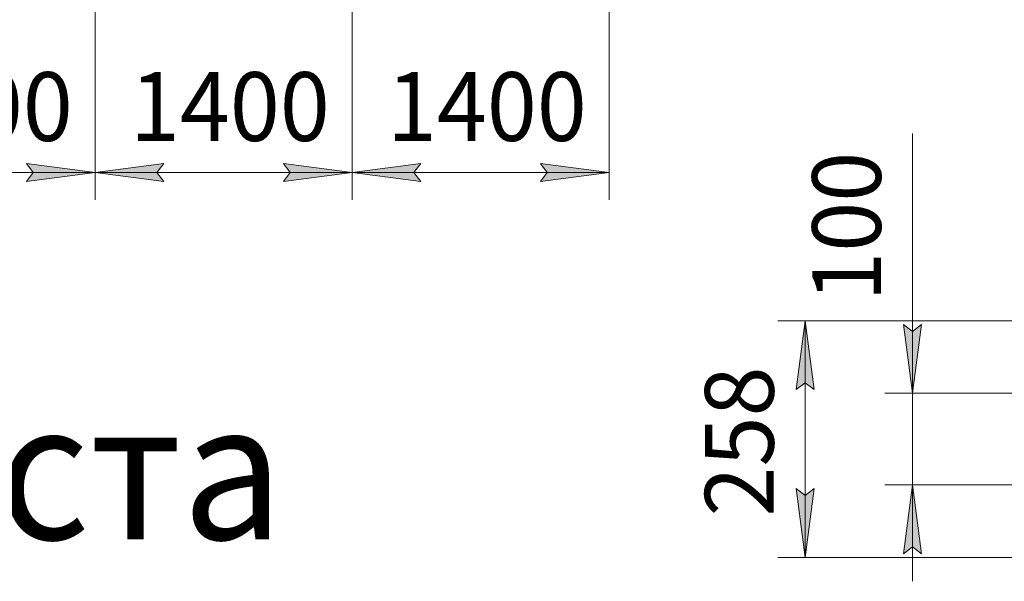
# Model space of a CAD drawing. Units: millimetres. Extents: x 0 to 32587, y -11 to 22275.
# Drawn here: x 8091 to 13463, y 4243 to 7304 of the extents above; entities that cross this region are included whole.
import ezdxf

# ---------------------------------------------------------------- set-up
doc = ezdxf.new("R2010")
doc.units = ezdxf.units.MM
doc.linetypes.add('K5LT_THIN', pattern=[0])
doc.layers.add('DIM', color=6, linetype='Continuous', true_color=0xff00ff)
doc.layers.add('FOR', color=7, linetype='Continuous', true_color=0xffffff)
doc.styles.add('KTEXTSTYLE', font='GOST_AU.ttf', dxfattribs={"width": 0.96, "height": 5})

msp = doc.modelspace()

# ---------------------------------------------------------------- hatches: boundary and pattern name
at = {"layer": 'DIM'}
for points in [[(8502.8, 6471.6), (8127.8, 6520.9), (8165.3, 6471.6), (8127.8, 6422.2)], [(8877.8, 6422.2), (8840.3, 6471.6), (8877.8, 6520.9), (8502.8, 6471.6)], [(9529.8, 6422.2), (9904.8, 6471.6), (9529.8, 6520.9), (9567.3, 6471.6)], [(10279.8, 6422.2), (10242.3, 6471.6), (10279.8, 6520.9), (9904.8, 6471.6)], [(11306.8, 6471.6), (10931.8, 6520.9), (10969.3, 6471.6), (10931.8, 6422.2)], [(12426.2, 5287.9), (12376.8, 5662.9), (12327.4, 5287.9), (12376.8, 5325.4)], [(12961.9, 5267.9), (13011.2, 5642.9), (12961.9, 5605.4), (12912.5, 5642.9)], [(12376.8, 4372.9), (12426.2, 4747.9), (12376.8, 4710.4), (12327.4, 4747.9)], [(13011.2, 4392.9), (12961.9, 4767.9), (12912.5, 4392.9), (12961.9, 4430.4)]]:
    msp.add_hatch(color=7, dxfattribs=at).paths.add_polyline_path(points)

# ---------------------------------------------------------------- linework, layer by layer
at = {"layer": 'DIM', "color": 7, "linetype": 'K5LT_THIN', "lineweight": 18}
for p, q in [((8502.8, 7445.1), (8502.8, 6321.6)), ((8502.8, 7445.1), (8502.8, 6321.6)), ((9904.8, 7445.1), (9904.8, 6321.6)), ((9904.8, 7445.1), (9904.8, 6321.6)), ((11306.8, 7445.1), (11306.8, 6321.6)), ((12961.9, 5642.9), (12961.9, 6684.6)), ((8165.3, 6471.6), (8127.8, 6520.9)), ((8127.8, 6520.9), (8502.8, 6471.6)), ((8502.8, 6471.6), (8877.8, 6520.9)), ((8877.8, 6520.9), (8840.3, 6471.6)), ((9567.3, 6471.6), (9529.8, 6520.9)), ((9529.8, 6520.9), (9904.8, 6471.6)), ((9904.8, 6471.6), (10279.8, 6520.9)), ((10279.8, 6520.9), (10242.3, 6471.6)), ((10969.3, 6471.6), (10931.8, 6520.9)), ((10931.8, 6520.9), (11306.8, 6471.6)), ((7100.8, 6471.6), (8502.8, 6471.6)), ((8502.8, 6471.6), (8127.8, 6422.2)), ((8127.8, 6422.2), (8165.3, 6471.6)), ((8877.8, 6422.2), (8502.8, 6471.6)), ((8502.8, 6471.6), (9904.8, 6471.6)), ((8840.3, 6471.6), (8877.8, 6422.2)), ((9904.8, 6471.6), (9529.8, 6422.2)), ((9529.8, 6422.2), (9567.3, 6471.6)), ((10279.8, 6422.2), (9904.8, 6471.6)), ((9904.8, 6471.6), (11306.8, 6471.6)), ((10242.3, 6471.6), (10279.8, 6422.2)), ((11306.8, 6471.6), (10931.8, 6422.2)), ((10931.8, 6422.2), (10969.3, 6471.6)), ((12961.9, 5267.9), (12961.9, 5792.9)), ((14171, 5662.9), (12226.8, 5662.9)), ((12327.4, 5287.9), (12376.8, 5662.9)), ((12376.8, 5662.9), (12426.2, 5287.9)), ((12376.8, 5662.9), (12376.8, 4372.9)), ((12961.9, 5605.4), (12912.5, 5642.9)), ((12912.5, 5642.9), (12961.9, 5267.9)), ((12961.9, 5267.9), (13011.2, 5642.9)), ((13011.2, 5642.9), (12961.9, 5605.4)), ((12961.9, 5267.9), (12961.9, 5642.9)), ((12376.8, 5325.4), (12327.4, 5287.9)), ((12426.2, 5287.9), (12376.8, 5325.4)), ((13776, 5267.9), (12811.9, 5267.9)), ((12961.9, 4767.9), (12961.9, 5267.9)), ((12376.8, 4372.9), (12327.4, 4747.9)), ((12327.4, 4747.9), (12376.8, 4710.4)), ((12376.8, 4710.4), (12426.2, 4747.9)), ((12426.2, 4747.9), (12376.8, 4372.9)), ((13776, 4767.9), (12811.9, 4767.9)), ((12961.9, 4767.9), (12912.5, 4392.9)), ((13011.2, 4392.9), (12961.9, 4767.9)), ((12961.9, 4767.9), (12961.9, 4242.9)), ((12912.5, 4392.9), (12961.9, 4430.4)), ((12961.9, 4430.4), (13011.2, 4392.9)), ((14171, 4372.9), (12226.8, 4372.9))]:
    msp.add_line(p, q, dxfattribs=at)

# ---------------------------------------------------------------- texts
at = {"layer": 'DIM', "color": 7, "style": 'KTEXTSTYLE', "oblique": 15, "width": 0.96}
for p in [(7290.8, 6643.5), (8692.8, 6643.5), (10094.8, 6643.5)]:
    msp.add_text('1400', height=375, dxfattribs=at).set_placement(p)
for s, p in [('100', (12789.9, 5766.9)), ('258', (12204.8, 4596.2))]:
    msp.add_text(s, height=375, rotation=90, dxfattribs=at).set_placement(p)
at = {"layer": 'FOR', "color": 7, "style": 'KTEXTSTYLE', "width": 0.96}
msp.add_text(' 24 места', height=750, dxfattribs=at).set_placement((5201.9, 4470.9))

doc.saveas('drawing.dxf')
